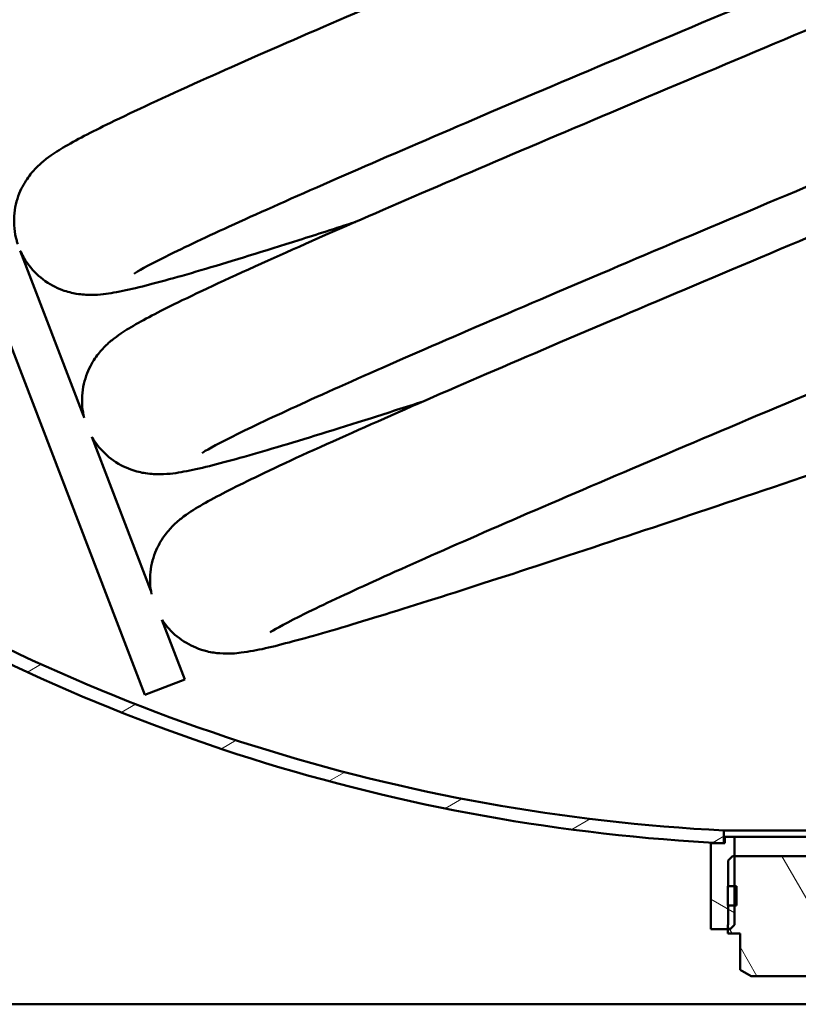
# Model space of a CAD drawing. Units: millimetres. Extents: x 0 to 3564, y 0 to 2520.
# Drawn here: x 326 to 508, y 464 to 694 of the extents above; entities that cross this region are included whole.
import ezdxf

# ---------------------------------------------------------------- set-up
doc = ezdxf.new("R2010")
doc.units = ezdxf.units.MM
doc.header["$LTSCALE"] = 6
doc.layers.add('Viditelné hrany(ISO)', color=7, linetype='Continuous', lineweight=50)
doc.layers.add('Šrafování', color=179, linetype='Continuous', lineweight=18)

msp = doc.modelspace()

# ---------------------------------------------------------------- hatches: boundary and pattern name
at = {"layer": 'Šrafování'}
h = msp.add_hatch(dxfattribs=at)
h.set_pattern_fill('ANSI31', color=256, scale=152.4, style=0)
h.set_pattern_definition([(44.99999999999999, (0, 0), (-13.47038418160373, 13.47038418160373), [])])
edge = h.paths.add_edge_path()
edge.add_spline(control_points=[(784.9985084776459, 697.8281720807727), (785.8352917303744, 697.8254803772796), (786.6575695116636, 697.8241142560802), (787.498508477647, 697.8241142560802)], knot_values=[0.05022343475443981, 0.05022343475443981, 0.05022343475443981, 0.05022343475443981, 0.3033785114415741, 0.3033785114415741, 0.3033785114415741, 0.3033785114415741], degree=3, periodic=0)
edge.add_line((787.498508477647, 697.8241142560802), (787.498508477646, 885.6741142560813))
edge.add_line((787.498508477646, 885.6741142560813), (787.498508477646, 886.9741142560814))
edge.add_line((787.4985084776459, 886.9741142560815), (784.9985084776459, 886.9741142560815))
edge.add_line((784.9985084776459, 886.9741142560815), (784.9985084776459, 697.8281720807727))
h.paths.add_polyline_path([(784.9985084776459, 1201.974114256081), (787.4985084776459, 1201.974114256081), (787.498508477646, 1201.674114256081), (787.498508477646, 1201.474114256082), (787.498508477646, 912.2741142560814), (787.4985084776459, 910.9741142560815), (784.9985084776459, 910.9741142560815)])
h.paths.add_polyline_path([(787.4985084776459, 1235.974114256082), (784.9985084776459, 1235.974114256082), (784.9985084776459, 1596.974114256082), (787.4985084776459, 1596.974114256082), (787.498508477646, 1595.674114256081), (787.498508477646, 1236.474114256082), (787.498508477646, 1236.274114256081)])
h.paths.add_polyline_path([(784.9985084776459, 1753.974114256081), (787.4985084776459, 1753.974114256081), (787.498508477646, 1622.274114256081), (787.4985084776459, 1620.974114256082), (784.9985084776459, 1620.974114256082)])
h.paths.add_polyline_path([(237.498508477646, 847.4741142560815), (237.498508477646, 1800.974114256082), (239.73074152468, 1800.974114256082), (239.9985084776459, 1800.974114256082), (239.9985084776461, 1800.706347303115), (239.9985084776461, 847.4741142560815), (239.9985084776461, 844.9741142560815), (237.4985084776461, 844.9741142560814)])
h.paths.add_polyline_path([(784.9985084776459, 1800.706347303115), (784.9985084776459, 1800.974114256082), (785.2662754306122, 1800.974114256082), (787.498508477646, 1800.974114256082), (787.4985084776459, 1787.974114256081), (784.9985084776459, 1787.974114256081)])
edge = h.paths.add_edge_path()
edge.add_spline(control_points=[(787.498508477647, 664.1241142560801), (786.6722903149343, 664.1241142560801), (785.8305304510013, 664.12538288102), (784.9985084776459, 664.1281509244537)], knot_values=[0, 0, 0, 0, 0.2478654488137718, 0.2478654488137718, 0.2478654488137718, 0.2478654488137718], degree=3, periodic=0)
edge.add_line((784.9985084776459, 664.1281509244537), (784.9985084776459, 651.5954345996411))
edge.add_line((784.9985084776459, 651.595434599641), (784.998508477646, 650.9741142560814))
edge.add_line((784.9985084776459, 650.9741142560815), (785.6196922068788, 650.9741142560815))
edge.add_line((785.6196922068789, 650.9741142560815), (787.498508477646, 650.9741142560815))
edge.add_line((787.498508477646, 650.9741142560815), (787.498508477647, 664.1241142560802))
h.paths.add_polyline_path([(239.9985084776461, 651.595434599641), (239.9985084776459, 650.9741142560815), (239.3773247484131, 650.9741142560815), (237.498508477646, 650.9741142560815), (237.498508477646, 722.4741142560814), (237.498508477646, 724.9741142560814), (239.9985084776461, 724.9741142560814), (239.9985084776461, 722.4741142560814)])
h = msp.add_hatch(dxfattribs=at)
h.set_pattern_fill('ANSI31', color=256, scale=152.4, angle=-14.999977780745, style=0)
h.set_pattern_definition([(30.000022219255, (0, 0), (-9.525006397825988, 16.49778024830534), [])])
edge = h.paths.add_edge_path()
edge.add_line((716.872350259264, 554.7095251524177), (718.3826359320499, 552.1145945547646))
edge.add_ellipse((512.4985084776463, 940.9741142560806), major_axis=(205.8841274544035, -388.8595197013161), ratio=1, start_angle=334.9667193481837, end_angle=360, ccw=False)
edge.add_line((534.498508477646, 501.5244584364415), (534.498508477646, 504.5282413233659))
edge.add_ellipse((512.4985084776463, 940.9741142560802), major_axis=(21.99999999999972, -436.4458729327142), ratio=1, start_angle=2.91126286632817e-15, end_angle=24.99778600433788)
edge = h.paths.add_edge_path()
edge.add_ellipse((699.4985084793395, 642.754396595536), major_axis=(48.49508049607699, -73.43178580925768), ratio=1, start_angle=359.838299742974, end_angle=360)
edge.add_ellipse((699.4985084776462, 642.7543965981102), major_axis=(87.99999999999986, 1.77635683940025e-14), ratio=1, start_angle=303.4411686702582, end_angle=360)
edge.add_line((787.4985084776459, 642.7543965981102), (787.4985084776459, 646.403046444216))
edge.add_ellipse((780.998508477646, 646.403046444216), major_axis=(4.621183729232746, 4.571067811865521), ratio=1, start_angle=315.3123720112622, end_angle=360.0000000000001)
edge.add_ellipse((780.9985084779855, 646.4030464445524), major_axis=(4.596194077373, 4.596194077376043), ratio=1, start_angle=359.6876279887138, end_angle=360.0000000000001)
edge.add_line((785.5947025553586, 650.9992405219285), (784.9985084776462, 651.595434599641))
edge.add_line((784.9985084776459, 651.595434599641), (784.0591686494256, 652.5347744278613))
edge.add_ellipse((782.9985084776458, 651.4741142560814), major_axis=(-1.060660171779766, -1.060660171779839), ratio=1, start_angle=179.9999999999971, end_angle=360.000000000001)
edge.add_line((781.9378483058662, 650.4134540843015), (783.4733822117989, 648.8779201783689))
edge.add_ellipse((780.998508477646, 646.403046444216), major_axis=(3.500000000000263, -4.996003610813204e-14), ratio=1, start_angle=0, end_angle=45.0000000000025, ccw=False)
edge.add_line((784.4985084776463, 646.4030464442159), (784.498508477646, 642.7543965981104))
edge.add_ellipse((699.4985084776462, 642.7543965981102), major_axis=(46.77632902916182, -70.9716495690749), ratio=1, start_angle=1.1368683772161603e-13, end_angle=56.61173406688829, ccw=False)
edge.add_line((746.274837506808, 571.7827470290355), (747.4405211443361, 569.7799020092416))
edge.add_line((747.4405211443362, 569.7799020092416), (747.7861567988361, 569.1860404957135))
edge = h.paths.add_edge_path()
edge.add_line((490.498508477646, 504.528241323366), (490.498508477646, 501.5244584364414))
edge.add_ellipse((512.4985084776458, 940.9741142560813), major_axis=(-21.9999999999998, -439.4496558196397), ratio=1, start_angle=336.5589134081965, end_angle=360, ccw=False)
edge.add_ellipse((512.4985085099254, 940.9741143211844), major_axis=(-195.0000000322792, -394.4299685005657), ratio=1, start_angle=359.87394511330217, end_angle=360, ccw=False)
edge.add_ellipse((512.4985084776504, 940.9741142560886), major_axis=(-195.8673020184905, -394.0000000000061), ratio=1, start_angle=354.3431742048408, end_angle=360, ccw=False)
edge.add_ellipse((325.4985084776459, 642.7543965981102), major_axis=(-46.74999999999989, -74.55492941449266), ratio=1, start_angle=321.4969946387084, end_angle=359.99999999999994, ccw=False)
edge.add_ellipse((325.4985084810648, 642.7543965993002), major_axis=(-83.00000000341853, -29.24038303561737), ratio=1, start_angle=359.6826955252673, end_angle=360, ccw=False)
edge.add_ellipse((325.4985084776471, 642.7543965981106), major_axis=(-83.16065985977586, -28.78028234202791), ratio=1, start_angle=340.91026109231797, end_angle=360, ccw=False)
edge.add_line((237.4985084776461, 642.7543965981104), (237.4985084776461, 646.4030464442159))
edge.add_ellipse((243.9985084776461, 646.403046444216), major_axis=(-6.499999999999878, -5.551115123125782e-14), ratio=1, start_angle=315.3123720112619, end_angle=360.00000000000017, ccw=False)
edge.add_ellipse((243.998508477493, 646.4030464443669), major_axis=(-4.621183729079767, 4.571067811714594), ratio=1, start_angle=359.6876279887261, end_angle=360.0000000000001, ccw=False)
edge.add_line((239.4023143999336, 650.9992405219285), (239.9985084776459, 651.595434599641))
edge.add_line((239.9985084776459, 651.595434599641), (240.9378483058663, 652.5347744278613))
edge.add_ellipse((241.9985084776462, 651.4741142560814), major_axis=(-1.060660171779837, 1.060660171779814), ratio=1, start_angle=179.9999999999936, end_angle=359.9999999999994, ccw=False)
edge.add_line((243.0591686494258, 650.4134540843016), (241.5236347434929, 648.8779201783691))
edge.add_ellipse((243.9985084776461, 646.403046444216), major_axis=(-2.474873734153072, 2.474873734153134), ratio=1, start_angle=7.124442486478278e-13, end_angle=45.00000000000072)
edge.add_line((240.498508477646, 646.403046444216), (240.498508477646, 642.7543965981104))
edge.add_ellipse((325.4985084776461, 642.7543965981104), major_axis=(-84.99999999999999, 0), ratio=1, start_angle=0, end_angle=57.91004874371971)
edge.add_ellipse((512.4985084776463, 940.9741142560824), major_axis=(-232.1562500000004, -370.2330017515164), ratio=1, start_angle=4.658020586125048e-15, end_angle=29.20427573073142)
h = msp.add_hatch(dxfattribs=at)
h.set_pattern_fill('ANSI31', color=256, scale=152.4, angle=105.00024553567, style=0)
h.set_pattern_definition([(150.00024553567, (0, 0), (-9.524929300212353, -16.49782476043301), [])])
h.paths.add_polyline_path([(532.998508477646, 481.5244584364413), (531.9985084776459, 482.5244584364415), (531.998508477646, 487.0244584364414), (531.998508477646, 491.5244584364415), (531.998508477646, 498.5244584364415), (531.998508477646, 503.0244584364414), (534.248508477646, 503.0244584364414), (534.2485084776459, 501.5244584364414), (537.4985084776459, 501.5244584364414), (537.4985084776459, 481.5244584364413), (533.498508477646, 481.5244584364413)])
h.paths.add_polyline_path([(492.9985084776459, 482.5244584364415), (491.998508477646, 481.5244584364413), (491.4985084776461, 481.5244584364413), (487.4985084776461, 481.5244584364413), (487.4985084776461, 501.5244584364414), (490.748508477646, 501.5244584364414), (490.748508477646, 503.0244584364414), (492.9985084776459, 503.0244584364414), (492.9985084776459, 498.5244584364415), (492.9985084776459, 491.5244584364415), (492.9985084776459, 487.0244584364414)])
h = msp.add_hatch(dxfattribs=at)
h.set_pattern_fill('ANSI31', color=256, scale=152.4, angle=75.00017538262, style=0)
h.set_pattern_definition([(120.00017538262, (0, 0), (-16.49775478595155, -9.525050499740813), [])])
h.paths.add_polyline_path([(532.4535084776461, 498.5244584364415), (533.453508477646, 497.5244584364416), (533.453508477646, 491.5244584364415), (531.998508477646, 491.5244584364415), (531.498508477646, 491.5244584364415), (531.498508477646, 487.0244584364414), (531.998508477646, 487.0244584364414), (533.453508477646, 487.0244584364414), (533.453508477646, 482.5244584364415), (533.498508477646, 482.5244584364415), (533.498508477646, 481.5244584364413), (533.498508477646, 480.5244584364414), (530.6850419571192, 480.5244584364414), (530.6850419571192, 472.0244584364414), (528.086965745766, 470.5244584364414), (496.9100512095261, 470.5244584364415), (494.3119749981728, 472.0244584364414), (494.3119749981728, 480.5244584364414), (491.4985084776461, 480.5244584364416), (491.4985084776461, 481.5244584364413), (491.4985084776461, 482.5244584364416), (491.543508477646, 482.5244584364416), (491.543508477646, 487.0244584364414), (492.9985084776459, 487.0244584364414), (493.4985084776461, 487.0244584364414), (493.4985084776461, 491.5244584364415), (492.9985084776459, 491.5244584364415), (491.543508477646, 491.5244584364415), (491.543508477646, 497.5244584364416), (492.543508477646, 498.5244584364415), (492.9985084776459, 498.5244584364415), (531.998508477646, 498.5244584364415)])
h = msp.add_hatch(dxfattribs=at)
h.set_pattern_fill('ANSI37', color=256, scale=152.4, angle=-14.999977780745, style=0)
h.set_pattern_definition([(30.000022219255, (0, 0), (-9.525006397825988, 16.49778024830534), []), (120.000022219255, (0, 0), (-16.49778024830534, -9.525006397825988), [])])
h.paths.add_polyline_path([(491.4985084776461, 487.0244584364414), (491.4985084776461, 491.5244584364415), (491.543508477646, 491.5244584364415), (492.9985084776459, 491.5244584364415), (493.4985084776461, 491.5244584364415), (493.4985084776461, 487.0244584364414), (492.9985084776459, 487.0244584364414), (491.543508477646, 487.0244584364414)])
h.paths.add_polyline_path([(533.498508477646, 491.5244584364415), (533.498508477646, 487.0244584364414), (533.453508477646, 487.0244584364414), (531.998508477646, 487.0244584364414), (531.498508477646, 487.0244584364414), (531.498508477646, 491.5244584364415), (531.998508477646, 491.5244584364415), (533.453508477646, 491.5244584364415)])

# ---------------------------------------------------------------- linework, layer by layer
at = {"layer": 'Viditelné hrany(ISO)'}
for p, q in [((298.2270055617061, 685.4992307769865), (355.5658774889541, 536.1263625374343)), ((326.515437388624, 639.7096274635996), (341.2812361692189, 601.2434065288029)), ((343.164869134957, 596.336374887862), (356.9651454825088, 560.3854258851021)), ((359.5435208610396, 553.6685283818158), (364.9016817539261, 539.7100420328873)), ((364.9016817539261, 539.7100420328873), (355.5658774889541, 536.1263625374343)), ((490.498508477646, 504.5282413233662), (490.498508477646, 501.5244584364415)), ((490.498508477646, 504.5282413233662), (534.498508477646, 504.5282413233659)), ((490.748508477646, 503.0244584364414), (492.9985084776459, 503.0244584364414)), ((490.748508477646, 501.5244584364414), (490.748508477646, 503.0244584364414)), ((492.9985084776459, 503.0244584364414), (492.9985084776459, 482.5244584364414)), ((531.998508477646, 503.0244584364414), (492.9985084776459, 503.0244584364414)), ((487.4985084776459, 501.5244584364414), (490.748508477646, 501.5244584364414)), ((487.4985084776459, 481.5244584364413), (487.4985084776459, 501.5244584364414)), ((491.5435084776461, 497.5244584364416), (492.5435084776462, 498.5244584364415)), ((492.5435084776462, 498.5244584364415), (532.4535084776459, 498.5244584364415)), ((491.5435084776461, 491.5244584364415), (491.5435084776461, 497.5244584364416)), ((491.4985084776462, 487.0244584364415), (491.4985084776462, 491.5244584364415)), ((491.4985084776462, 491.5244584364415), (493.4985084776462, 491.5244584364415)), ((493.4985084776462, 491.5244584364415), (491.5435084776461, 491.5244584364415)), ((493.4985084776462, 487.0244584364414), (493.4985084776462, 491.5244584364415)), ((493.4985084776462, 491.5244584364415), (493.4985084776462, 487.0244584364415)), ((493.4985084776462, 487.0244584364415), (491.4985084776462, 487.0244584364415)), ((491.5435084776461, 487.0244584364414), (493.4985084776462, 487.0244584364414)), ((491.5435084776461, 482.5244584364416), (491.5435084776461, 487.0244584364414)), ((491.4985084776462, 482.5244584364416), (491.5435084776461, 482.5244584364416)), ((491.4985084776462, 480.5244584364415), (491.4985084776462, 482.5244584364416)), ((492.9985084776459, 482.5244584364414), (491.998508477646, 481.5244584364413)), ((491.998508477646, 481.5244584364413), (487.4985084776459, 481.5244584364413)), ((494.3119749981729, 480.5244584364415), (491.4985084776462, 480.5244584364415)), ((494.3119749981729, 480.5244584364415), (494.3119749981729, 472.0244584364414)), ((496.9100512095262, 470.5244584364415), (494.3119749981729, 472.0244584364414)), ((528.0869657457658, 470.5244584364414), (496.9100512095262, 470.5244584364415)), ((592.1062159961648, 463.9741142560824), (309.9818232511149, 463.9741142560824))]:
    msp.add_line(p, q, dxfattribs=at)
for centre, radius, start, end in [((512.4985084776463, 940.9741142560824), 437.0000000000018, 237.9100487437195, 267.1143244744511), ((512.4985084776459, 940.9741142560814), 440.0000000000008, 237.9100487437196, 267.1340160174012)]:
    msp.add_arc(centre, radius, start, end, dxfattribs=at)
for points, knots in [([(734.3000716110204, 819.3106599285517), (735.0340544707926, 817.3751691830685), (735.4102530747108, 815.2744830951077), (735.4103496141796, 811.3585439080246), (735.0818790747143, 809.4883782875955), (734.0089767422459, 806.2406648924798), (733.2701809548189, 804.8234663816967), (731.822730217133, 802.6185437693254), (731.1111469572339, 801.7787648548205), (729.6891238340745, 800.2741398025682), (729.0019670124873, 799.6773533868371), (727.167807565356, 798.1872723903547), (726.1550599239106, 797.5183541005229), (722.4924497627468, 795.2144679420378), (719.5744665427576, 793.6666974834376), (710.3881266886457, 789.0554568499995), (703.2925751321823, 785.7288157044396), (687.4778268995283, 778.5756951280346), (679.1940518721484, 774.9112073806804), (661.0655407822732, 767.0090951941879), (651.177377527599, 762.750047990493), (630.1630282294528, 753.7706193064363), (618.943340012212, 749.0098715984765), (595.7014409591256, 739.1902759159009), (583.569440481788, 734.0848908223444), (558.9803871971502, 723.756446859385), (546.4052758534377, 718.4837159843337), (521.4250528343766, 708.0080951416984), (508.8991589989978, 702.754497522148), (484.5091721264025, 692.5036406315655), (472.5264840424938, 687.4564962391661), (449.692429220249, 677.7968076172458), (438.7290898664998, 673.1368742230991), (418.3645542196587, 664.4156014641317), (408.8615961623197, 660.310700408597), (391.7991120560644, 652.8458570786594), (384.1494190867813, 649.4465475491447), (371.1309363992958, 643.5271239484272), (365.6753287698694, 640.967134573026), (357.4232170094625, 636.9033559958108), (354.4221958922668, 635.2633310956888), (353.1475800854009, 634.4710981129285), (353.0177516119397, 634.3823516075482), (353.0177516042938, 634.3823516022015)], [0, 0, 0, 0, 0.6728088738150549, 0.6728088738150549, 1.300708309765715, 1.300708309765715, 1.913530522882064, 1.913530522882064, 2.502682774438438, 2.502682774438438, 3.240689564230687, 3.240689564230687, 4.678164342288941, 4.678164342288941, 8.215325606581114, 8.215325606581114, 13.29450325357409, 13.29450325357409, 17.49746328276088, 17.49746328276088, 21.60052409131836, 21.60052409131836, 25.68114981511498, 25.68114981511498, 29.75213253308708, 29.75213253308708, 33.81768574925236, 33.81768574925236, 37.87938030886045, 37.87938030886045, 41.93760353001193, 41.93760353001193, 45.99185792475334, 45.99185792475334, 50.04039458731528, 50.04039458731528, 54.0786311267557, 54.0786311267557, 58.09322625984308, 58.09322625984308, 62.03420819039393, 62.03420819039393, 62.84862390629125, 62.84862390629125, 62.84862390629125, 62.84862390629125]), ([(671.7479417519977, 771.6661357270661), (673.5090665343948, 772.2365982610111), (675.2363914047402, 772.7942660773042), (685.7170392737429, 776.1657992406977), (693.6229819519955, 778.6551174144753), (707.3265961206383, 782.8279710775499), (713.1596937209545, 784.5228982412413), (722.7986441366382, 787.0897781707532), (726.2800480697057, 787.9643622154246), (731.6565263420836, 788.6286287523768), (733.3331819463028, 788.9248411930944), (737.3407199087153, 788.2808898686361), (738.1879352849465, 788.0982753272804), (740.573299665769, 787.3590706746959), (742.2523043242282, 786.6122511801772), (745.1960448686727, 784.5944947255359), (746.5117067058006, 783.3875956512343), (748.775403802346, 780.5136916569081), (749.721319652395, 778.7896863769224), (750.975743589481, 775.1439370410064), (751.2884999280794, 773.1762134795971), (751.2574669700234, 769.3821783960504), (750.9117303068522, 767.5113626088066), (749.8147403028256, 764.2835100583437), (749.0717351076014, 762.8844593554549), (747.6239798662652, 760.7080809369288), (746.9153567537423, 759.8802315968152), (745.49106999598, 758.3855268436928), (744.8012037825885, 757.7910600480973), (742.9395356133538, 756.2893627134574), (741.9048348340059, 755.6112824099204), (738.1730457962909, 753.2815533662795), (735.1809307420322, 751.7000731370623), (725.8783589990325, 747.0477535187089), (718.7852326596351, 743.7273089014718), (702.9774076174475, 736.5829399592495), (694.6715232543662, 732.9106496058165), (676.5004214827715, 724.99304212633), (666.5897648279115, 720.7255430458748), (645.5364427272759, 711.7314415423473), (634.2999361972446, 706.9643444968425), (611.0312684620654, 697.1346394848376), (598.8891471686809, 692.0254298066853), (574.2871457313285, 681.6920970573256), (561.7091282106937, 676.4182720661665), (536.7304860200907, 665.9432651951098), (524.209076796078, 660.691374687207), (499.8352554813446, 650.4466623928797), (487.8643158004576, 645.4039809193289), (465.0604898405355, 635.7557764255963), (454.1157595941939, 631.1029126718425), (433.7944959157638, 622.3980896146678), (424.3163719642063, 618.3026323572184), (407.3088466043578, 610.8587277143068), (399.6894349018918, 607.4709657663036), (386.7364097832746, 601.5766730032033), (381.3157921998213, 599.0301185278911), (373.1411894502468, 594.9972632879932), (370.1762743347684, 593.368684876059), (368.9935011450669, 592.6285522355877), (368.9259949870137, 592.5823006792813), (368.8809908816441, 592.5514663084102)], [116.0000813675873, 116.0000813675873, 116.0000813675873, 116.0000813675873, 116.7861488210616, 116.7861488210616, 120.8703017881874, 120.8703017881874, 124.9822251116935, 124.9822251116935, 129.196080221047, 129.196080221047, 130.9960784102103, 130.9960784102103, 131.4124136594668, 131.4124136594668, 132.0822736150666, 132.0822736150666, 132.6671027625857, 132.6671027625857, 133.2890090971952, 133.2890090971952, 133.9204396456668, 133.9204396456668, 134.5506981727666, 134.5506981727666, 135.1623695092364, 135.1623695092364, 135.7522416930182, 135.7522416930182, 136.4995782408668, 136.4995782408668, 137.9755263517667, 137.9755263517667, 141.556459314648, 141.556459314648, 146.5925666213129, 146.5925666213129, 150.7911560458233, 150.7911560458233, 154.8936783087204, 154.8936783087204, 158.9741030770693, 158.9741030770693, 163.0449840516768, 163.0449840516768, 167.1104721796016, 167.1104721796016, 171.1721144585532, 171.1721144585532, 175.2302845575936, 175.2302845575936, 179.284470833677, 179.284470833677, 183.3328985166703, 183.3328985166703, 187.3709174449987, 187.3709174449987, 191.3849504647874, 191.3849504647874, 195.323924489221, 195.323924489221, 196.0806862301383, 196.0806862301383, 196.0806862301383, 196.0806862301383]), ([(341.3996973722659, 600.7280682408494), (340.9781666792025, 602.4383807205872), (340.8250453506055, 604.2211972517125), (341.0522649020418, 607.7967072027102), (341.4924202288394, 609.6158192085219), (342.7046151236914, 612.6827998857673), (343.4648329415362, 613.9758340213268), (344.9095614245689, 615.9939629899375), (345.6021682721631, 616.7581733457737), (347.0474108529889, 618.2053519036208), (347.7581944593519, 618.7904752788015), (349.8147533200325, 620.3814196779502), (351.010848211644, 621.1297853046073), (355.2430113675892, 623.6556226620788), (358.7318725155102, 625.4596538391495), (368.785851586495, 630.3808444387681), (375.8549671476548, 633.6590313074327), (391.6357439635437, 640.7558153115062), (400.0954616390193, 644.4832575610909), (418.5577304716052, 652.5076277748601), (428.616692462955, 656.8308801275532), (449.9260262044434, 665.921398808636), (461.2723977720972, 670.7299775906441), (484.7147181820324, 680.6252676753551), (496.9217241166252, 685.7589964282039), (521.6047092035833, 696.1229011372194), (534.1993213653858, 701.4029670970626), (559.161818955651, 711.8717559879445), (571.6504771770487, 717.111183564108), (595.910884735364, 727.3127905421231), (607.8006861136051, 732.324650317317), (630.3975168461159, 741.8942152418244), (641.2155107200617, 746.4989301354678), (661.2431748430776, 755.0921343074747), (670.5532832243191, 759.1236932671295), (687.1897251228855, 766.4261875789801), (694.6050576754637, 769.7361044153392), (707.1171326887762, 775.4609576439694), (712.3025046938934, 777.9171525782452), (719.9531984109591, 781.7398709543743), (722.6826236570382, 783.3016305569508), (723.2632843524289, 783.683758022618), (723.2801052604169, 783.6954417071468), (723.2913191990757, 783.7032308301664)], [186.3640722019656, 186.3640722019656, 186.3640722019656, 186.3640722019656, 186.9366499024118, 186.9366499024118, 187.5658928282461, 187.5658928282461, 188.1712935993825, 188.1712935993825, 188.7683619644132, 188.7683619644132, 189.5787504124435, 189.5787504124435, 191.3214592250954, 191.3214592250954, 195.1677110516176, 195.1677110516176, 199.9380157525671, 199.9380157525671, 204.1128718934837, 204.1128718934837, 208.2120365479125, 208.2120365479125, 212.2911793559628, 212.2911793559628, 216.3614020663889, 216.3614020663889, 220.4264636564107, 220.4264636564107, 224.4877587708897, 224.4877587708897, 228.5455713220129, 228.5455713220129, 232.5992931173068, 232.5992931173068, 236.6469683537842, 236.6469683537842, 240.6834644433579, 240.6834644433579, 244.6934960791461, 244.6934960791461, 248.6179420073391, 248.6179420073391, 248.9922844737315, 248.9922844737315, 248.9922844737315, 248.9922844737315]), ([(687.6111238931859, 729.8352277022354), (689.530357459228, 730.4569048062389), (691.4095420799896, 731.0634177866376), (702.0042592642183, 734.4694003313977), (709.876201511761, 736.9457394013618), (723.5096669912728, 741.0915547555003), (729.3054124817138, 742.7721048376568), (738.8778222946391, 745.311142792836), (742.303518199948, 746.1753376032873), (747.7090102128896, 746.8110330251247), (749.4148546916405, 747.0993801779931), (753.4127033691386, 746.4055940935723), (754.2272665529664, 746.2197813498888), (756.5584390083739, 745.4772237725499), (758.2116368877219, 744.7263848539137), (761.1282808419946, 742.7061813056731), (762.4403237185106, 741.4894465225964), (764.6911702332148, 738.5984884554689), (765.6277237695624, 736.8674024968699), (766.8607836612596, 733.213270160218), (767.1616268617162, 731.2443131544566), (767.1086411786488, 727.4538491266225), (766.7526989263628, 725.587916681042), (765.6425971717962, 722.3761483105693), (764.8971146810212, 720.9880454524847), (763.4492351159251, 718.8288594475284), (762.7424098189307, 718.0081808116004), (761.3165607499183, 716.5193023887052), (760.6249132845877, 715.9261530120359), (758.7456306967858, 714.4168569187157), (757.6967697995358, 713.7328011315877), (753.92077338921, 711.3864154494672), (750.8821245427318, 709.7838516173744), (741.5083294816104, 705.10647007795), (734.4186945556389, 701.7907477578467), (718.6176164468552, 694.6528278753798), (710.2981238220941, 690.9757228168031), (692.1008700364897, 683.0485886386368), (682.1764757211954, 678.7759270645126), (661.0993697478175, 669.7728705392536), (649.8526116088115, 665.0019031517813), (626.5676503776294, 655.166044727688), (614.4193836318616, 650.054512731839), (589.8095589987382, 639.7182262956463), (577.2298160547352, 634.443751843663), (552.2522495082388, 623.9691617277828), (539.7336404215997, 618.7183370410029), (515.3698232560233, 608.4774272923723), (503.4061293782258, 603.4374983008755), (480.620912804982, 593.7963636391356), (469.6876253144297, 589.1478470390156), (449.3929483523648, 580.4531309831201), (439.9300734024692, 576.3634726576734), (422.9562802441578, 568.9324201970043), (415.3554470339867, 565.5517434303674), (402.4425778136766, 559.6728702281994), (397.0434168015784, 557.1345549946587), (388.9163934938505, 553.1207021017894), (385.9734984083491, 551.4989816747709), (384.8467250871638, 550.7909025709822), (384.7852281302627, 550.7487096371642), (384.7442301589944, 550.7205810146188)], [249.2319987634285, 249.2319987634285, 249.2319987634285, 249.2319987634285, 250.0885516676859, 250.0885516676859, 254.1729900327045, 254.1729900327045, 258.2857124811634, 258.2857124811634, 262.5032893589985, 262.5032893589985, 264.2696334126973, 264.2696334126973, 264.6641417564624, 264.6641417564624, 265.3237481217279, 265.3237481217279, 265.9092859216984, 265.9092859216984, 266.5315872815145, 266.5315872815145, 267.1630358254694, 267.1630358254694, 267.7932104851701, 267.7932104851701, 268.4042535228314, 268.4042535228314, 268.9946311652686, 268.9946311652686, 269.7478862530598, 269.7478862530598, 271.2483396066536, 271.2483396066536, 274.8559884169622, 274.8559884169622, 279.8644928854766, 279.8644928854766, 284.060486259843, 284.060486259843, 288.1626836743246, 288.1626836743246, 292.2429865852818, 292.2429865852818, 296.3138056779828, 296.3138056779828, 300.379254110873, 300.379254110873, 304.440864416898, 304.440864416898, 308.4990019361355, 308.4990019361355, 312.5531463211036, 312.5531463211036, 316.6015068096877, 316.6015068096877, 320.6393911898811, 320.6393911898811, 324.6530754377334, 324.6530754377334, 328.5907991924278, 328.5907991924278, 329.3123022831193, 329.3123022831193, 329.3123022831193, 329.3123022831193]), ([(357.0946347933007, 559.6500838655381), (356.7561617344332, 561.3513852445519), (356.6811526718691, 563.1068680339267), (357.0438167643627, 566.6177724663172), (357.5467674818403, 568.3926439157361), (358.8272111594547, 571.3355584214133), (359.5914718705579, 572.5518697054872), (361.0298596982284, 574.4657648341595), (361.7131556715817, 575.1909301404455), (363.1827122416022, 576.6151892404711), (363.9144250913322, 577.1981468848029), (366.1563129652064, 578.8808850134651), (367.5158197311563, 579.7033246880642), (372.2554447639328, 582.4398462419164), (376.2003243340147, 584.4444182506363), (386.968719672061, 589.633196103224), (394.0944912434617, 592.9116350896738), (410.004223771078, 600.0335072948652), (418.6283670941529, 603.8210550590514), (437.3943064431799, 611.9579031779848), (447.6002868415486, 616.3364672402225), (469.1617297868574, 625.521981800999), (480.6152170863915, 630.3710118946477), (504.2246416208258, 640.3294198689944), (516.4926785105672, 645.4862103360429), (541.2480834748569, 655.8774445157437), (553.8545333216836, 661.1619485782803), (578.7907154886303, 671.6206628038874), (591.2411596454382, 676.8455550207043), (615.3767814797136, 686.9997404937244), (627.1794843938025, 691.9785154729151), (649.5571636154345, 701.4648204531585), (660.2421765836935, 706.0190111734115), (679.9636891355108, 714.49580880345), (689.0994441189606, 718.4610471728377), (705.3520802431075, 725.6172207134205), (712.5570082224266, 728.8468394348387), (724.6146878084118, 734.3967884339238), (729.5585417381762, 736.7601715913592), (736.6557498478556, 740.357503832606), (738.1550350250517, 741.2664088549035), (739.1545584764258, 741.8723455363751)], [53.21007418578578, 53.21007418578578, 53.21007418578578, 53.21007418578578, 53.77488016211265, 53.77488016211265, 54.40302734610468, 54.40302734610468, 55.0037642967923, 55.0037642967923, 55.60964830381891, 55.60964830381891, 56.47527827484455, 56.47527827484455, 58.46522136463463, 58.46522136463463, 62.52839570787762, 62.52839570787762, 67.13229802036801, 67.13229802036801, 71.29071637683924, 71.29071637683924, 75.38684505341513, 75.38684505341513, 79.46478511758936, 79.46478511758936, 83.53437487074801, 83.53437487074801, 87.59901695983797, 87.59901695983797, 91.6599625918784, 91.6599625918784, 95.71740660230903, 95.71740660230903, 99.77063869815993, 99.77063869815993, 103.8175031807514, 103.8175031807514, 107.8523192089582, 107.8523192089582, 111.8578012183429, 111.8578012183429, 115.7547167735342, 115.7547167735342, 115.7547167735342, 115.7547167735342]), ([(325.9227428187765, 641.2321658888667), (325.8277934255982, 641.5142526829422), (325.7404304817799, 641.7983932560236), (325.1408346290394, 643.9535524326168), (324.9484549729734, 645.9290322901173), (325.1978262657663, 649.6769704989586), (325.6428604216507, 651.4929661788087), (326.8606138086085, 654.5508429674211), (327.621364070484, 655.8381025627016), (329.0657058967316, 657.8481059228877), (329.7575390449791, 658.6091908083708), (331.2043209775772, 660.0543211739847), (331.9164944083634, 660.639147631898), (333.9854750824216, 662.2360828345359), (335.1922168896869, 662.9892110071227), (339.4574029964949, 665.5284898220984), (342.9771503650982, 667.3462014152235), (353.0786038176709, 672.2848543282331), (360.1491180174847, 675.5618637206262), (375.9341576135027, 682.6583539508416), (384.4043854244119, 686.3896125962242), (402.8862373669749, 694.4212104601033), (412.9548556448935, 698.7480945048284), (434.2808005142364, 707.8448709238503), (445.6342632502732, 712.6561273989414), (464.7261845181371, 720.7146583395381), (472.2744652377102, 723.8932662118368), (479.9304621347214, 727.1124653335384)], [319.4455450835575, 319.4455450835575, 319.4455450835575, 319.4455450835575, 319.5420084795585, 319.5420084795585, 320.1735226785207, 320.1735226785207, 320.8026950272024, 320.8026950272024, 321.4077456466626, 321.4077456466626, 322.0053631283903, 322.0053631283903, 322.8195929534081, 322.8195929534081, 324.5790351995366, 324.5790351995366, 328.4406539771093, 328.4406539771093, 333.1974621725069, 333.1974621725069, 337.371070951701, 337.371070951701, 341.4700277461347, 341.4700277461347, 345.5490895580007, 345.5490895580007, 348.1037926738036, 348.1037926738036, 348.1037926738036, 348.1037926738036]), ([(733.1833907270076, 662.1317415902616), (725.7439887905358, 659.8027133897891), (717.2369965561865, 657.073376385225), (698.6027752908591, 650.996728707143), (688.3829894169459, 647.6192992554518), (666.6885766078337, 640.3864157678657), (655.1028750557255, 636.4937174632673), (631.1483512775864, 628.4076459419136), (618.661966674323, 624.1745698598355), (593.3990169972228, 615.5941380464253), (580.5001111518689, 611.2052670914682), (554.9118590921803, 602.5025749134601), (542.099388687759, 598.1469381110892), (517.1722204456199, 589.6958748526482), (504.938258092256, 585.5600891221355), (481.6254166951079, 577.722392878951), (470.4360093614837, 573.9834194154724), (449.6185144345037, 567.094099085584), (439.8938338882183, 563.9119238075779), (422.3374715129303, 558.2640297258022), (414.4300132412973, 555.7741330291126), (400.7232703669199, 551.6000736667554), (394.8885067218557, 549.9045052597043), (385.2465785579435, 547.336382087936), (381.7627310435629, 546.4613193343373), (376.6598183865929, 545.8295302564709), (375.2681544477696, 545.6582664946783), (372.1444720715454, 545.9044834442504), (371.1385918505183, 546.0349489488315), (369.1861357767527, 546.5133364585406), (368.3152373941195, 546.7843096276338), (365.9817164814856, 547.7477640240361), (364.4499866463075, 548.6172072041592), (361.7440200571431, 550.8241469154677), (360.5283508546159, 552.1550028070211), (359.5527240735124, 553.6445531936438)], [0, 0, 0, 0, 4.020080192906761, 4.020080192906761, 8.042935171002227, 8.042935171002227, 12.08457820951834, 12.08457820951834, 16.1348429598493, 16.1348429598493, 20.1901985343098, 20.1901985343098, 24.24930034068919, 24.24930034068919, 28.31188037792339, 28.31188037792339, 32.37855897770202, 32.37855897770202, 36.451324544856, 36.451324544856, 40.53546487412027, 40.53546487412027, 44.64735292593046, 44.64735292593046, 48.86104493359082, 48.86104493359082, 50.35766670037493, 50.35766670037493, 50.92115040690803, 50.92115040690803, 51.30759893896801, 51.30759893896801, 51.92135975727736, 51.92135975727736, 52.50402095256985, 52.50402095256985, 52.50402095256985, 52.50402095256985]), ([(404.5617642360826, 646.4197001684389), (399.9689717193777, 644.9320479116989), (395.5979631584575, 643.5287385372853), (383.2589676334252, 639.6107512805052), (375.9732227008728, 637.3584064807358), (363.5361528998961, 633.6756555489924), (358.3782084457771, 632.2404454034624), (352.0301199136575, 630.6948979909432), (350.1260526214456, 630.2749386227698), (346.6728393734469, 629.6806694251019), (345.203912235209, 629.4324774121083), (341.9925891727753, 629.4359937232193), (340.9101940696694, 629.4804780872812), (338.6026121798354, 629.8733256385602), (337.506176609891, 630.1349190328142), (334.8608582911824, 631.1078528720178), (333.2446929749278, 631.9416173422034), (330.411974554112, 634.1055110233069), (329.14528171711, 635.4052273042798), (327.4939550017747, 637.7680091749894), (326.9503233808576, 638.7339646372081), (326.5025815376352, 639.7431181004298)], [302.1373526494183, 302.1373526494183, 302.1373526494183, 302.1373526494183, 304.1859000556202, 304.1859000556202, 308.2758985050211, 308.2758985050211, 312.4051811599868, 312.4051811599868, 314.5594817568005, 314.5594817568005, 316.4296089137227, 316.4296089137227, 317.1697845023491, 317.1697845023491, 317.6840723747606, 317.6840723747606, 318.3273552412339, 318.3273552412339, 318.9162957923257, 318.9162957923257, 319.2731677784872, 319.2731677784872, 319.2731677784872, 319.2731677784872]), ([(420.4252302199206, 604.5888876263261), (416.2105058062988, 603.2236870972285), (412.1833229884826, 601.929763537614), (400.0696545521448, 598.076005982419), (392.6997260541993, 595.791465296928), (380.0924792009675, 592.042584884377), (374.8435364703282, 590.5724406764408), (368.3907810666814, 588.9781155168153), (366.4558056708665, 588.5427717557632), (362.92175318087, 587.903334129927), (361.4109172732932, 587.6374923556377), (358.1845643008389, 587.5938176090305), (357.1046770122279, 587.6196520288976), (354.7311289554306, 587.9828918230469), (353.5612904627649, 588.2423866543987), (350.8068640141388, 589.2367928724386), (349.163528832739, 590.0737428638611), (346.3075173152936, 592.2451238097324), (345.0402434088558, 593.5384577822022), (343.710510922611, 595.4289982471581), (343.4294196554232, 595.8714566235894), (343.1682376226045, 596.3275996775279)], [168.9060569966487, 168.9060569966487, 168.9060569966487, 168.9060569966487, 170.7859119166171, 170.7859119166171, 174.875029582967, 174.875029582967, 179.0015628386749, 179.0015628386749, 181.1467820864711, 181.1467820864711, 183.1069772202195, 183.1069772202195, 183.8816926118896, 183.8816926118896, 184.4384864234368, 184.4384864234368, 185.091642560556, 185.091642560556, 185.6795240087214, 185.6795240087214, 185.8501955403354, 185.8501955403354, 185.8501955403354, 185.8501955403354])]:
    msp.add_open_spline(points, degree=3, knots=knots, dxfattribs=at)

doc.saveas('drawing.dxf')
